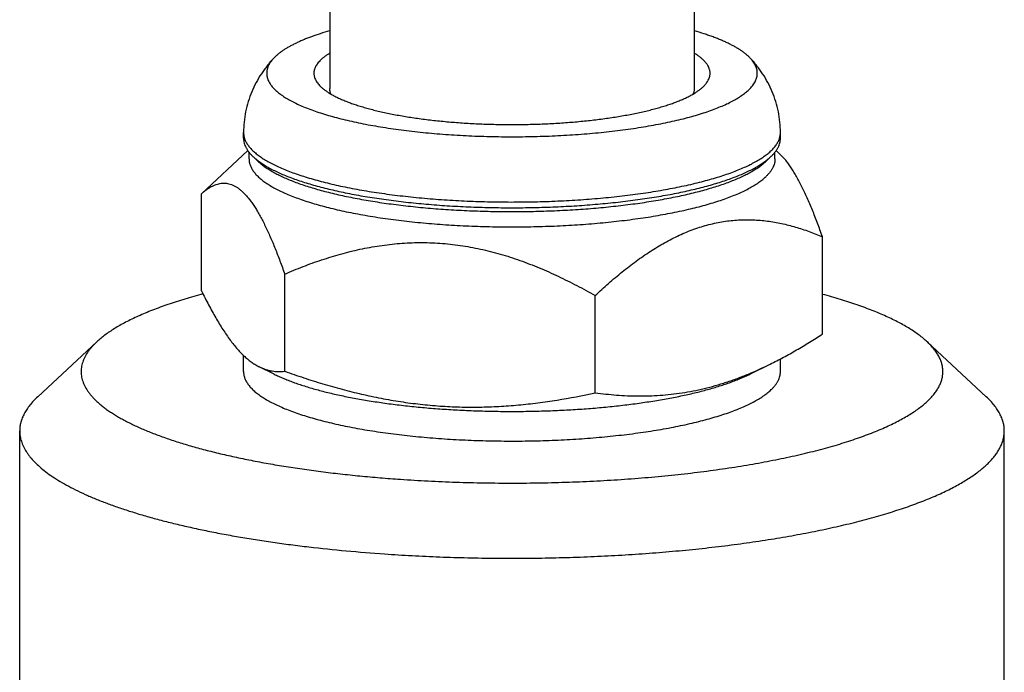
# Model space of a CAD drawing. Units: inches. Extents: x 0.3 to 21.7, y 0.3 to 16.7.
# Drawn here: x 10.7 to 11.7, y 10.7 to 11.4 of the extents above; entities that cross this region are included whole.
import ezdxf

# ---------------------------------------------------------------- set-up
doc = ezdxf.new("R2010")
doc.units = ezdxf.units.IN
doc.header["$LTSCALE"] = 1.21
doc.header["$MEASUREMENT"] = 0
doc.layers.get('0').update_dxf_attribs({"linetype": 'CONTINUOUS'})

msp = doc.modelspace()

# ---------------------------------------------------------------- linework, layer by layer
at = {"color": 7, "linetype": 'CONTINUOUS'}
for p, q in [((10.97538, 11.55573), (10.97538, 11.31618)), ((11.34338, 11.55573), (11.34338, 11.31618)), ((10.92016, 11.34822), (10.91867, 11.34671)), ((11.35206, 11.31776), (11.35256, 11.31824)), ((10.88838, 11.26595), (10.88838, 11.27175)), ((11.43038, 11.26595), (11.43038, 11.27175)), ((10.84596, 11.20996), (10.89276, 11.25352)), ((10.89388, 11.24518), (10.89388, 11.25212)), ((11.43017, 11.24964), (11.42599, 11.25353)), ((10.90359, 11.24223), (10.89829, 11.24716)), ((11.41517, 11.24223), (11.42047, 11.24716)), ((11.42047, 11.24716), (11.42114, 11.2478)), ((11.42488, 11.24518), (11.42488, 11.252)), ((10.84596, 11.11176), (10.84596, 11.20996)), ((10.84849, 11.21212), (10.84857, 11.21219)), ((11.47279, 11.06829), (11.47279, 11.16649)), ((10.92994, 11.03065), (10.92994, 11.12884)), ((11.24336, 11.00891), (11.24336, 11.10711)), ((10.68055, 11.00485), (10.74028, 11.06043)), ((11.6382, 11.00485), (11.57847, 11.06043)), ((10.88838, 11.03027), (10.88838, 11.04658)), ((10.91933, 11.02766), (10.90415, 11.03515)), ((11.39942, 11.02766), (11.42017, 11.0379)), ((11.43038, 11.03027), (11.43038, 11.04318)), ((10.66238, 10.5473), (10.66238, 10.97038)), ((11.65638, 10.5473), (11.65638, 10.97038))]:
    msp.add_line(p, q, dxfattribs=at)
msp.add_arc((10.89149, 11.15941), 0.06803, 129.20731, 132.01044, dxfattribs=at)
for points, knots in [([(10.97526, 11.3745), (10.9721, 11.37359), (10.96601, 11.37174), (10.95859, 11.3692), (10.95301, 11.36709), (10.94907, 11.3655), (10.94532, 11.36389), (10.94175, 11.36224), (10.93837, 11.36058), (10.93517, 11.35888), (10.93218, 11.35717), (10.92938, 11.35543), (10.92677, 11.35367), (10.92437, 11.35189), (10.92217, 11.35009), (10.92081, 11.34885), (10.92016, 11.34822)], [0, 0, 0, 0, 0.160034, 0.310409, 0.38188, 0.450828, 0.517229, 0.581064, 0.642322, 0.700999, 0.7571, 0.810641, 0.861652, 0.910176, 0.956269, 1, 1, 1, 1]), ([(11.40009, 11.34671), (11.39947, 11.34737), (11.39815, 11.34868), (11.396, 11.35059), (11.39362, 11.35247), (11.39102, 11.35434), (11.3882, 11.35618), (11.38516, 11.358), (11.3819, 11.35979), (11.37843, 11.36156), (11.37475, 11.3633), (11.37087, 11.36501), (11.36678, 11.36668), (11.36249, 11.36833), (11.35801, 11.36993), (11.35168, 11.37206), (11.34681, 11.37355), (11.34349, 11.3745)], [0, 0, 0, 0, 0.04261, 0.08766, 0.135252, 0.185467, 0.238363, 0.293982, 0.352347, 0.413471, 0.477354, 0.543987, 0.613352, 0.685422, 0.760164, 0.83754, 1, 1, 1, 1]), ([(10.9753, 11.35187), (10.97441, 11.35133), (10.97271, 11.35025), (10.97031, 11.34855), (10.96815, 11.34683), (10.96682, 11.34563), (10.96619, 11.34503)], [0, 0, 0, 0, 0.272815, 0.53016, 0.772395, 1, 1, 1, 1]), ([(11.35256, 11.31824), (11.35325, 11.3189), (11.35453, 11.32024), (11.35619, 11.32235), (11.35751, 11.32447), (11.35849, 11.32662), (11.35903, 11.32843), (11.35928, 11.32987), (11.35937, 11.33095), (11.35939, 11.33203), (11.35931, 11.3331), (11.35915, 11.33418), (11.35882, 11.33562), (11.35818, 11.33743), (11.35727, 11.33919), (11.35639, 11.34058), (11.35535, 11.34201), (11.35384, 11.34379), (11.35173, 11.34586), (11.34929, 11.34791), (11.34653, 11.34993), (11.34454, 11.35121), (11.3435, 11.35185)], [0, 0, 0, 0, 0.067993, 0.13116, 0.190054, 0.245413, 0.298146, 0.323876, 0.349359, 0.374746, 0.400187, 0.425835, 0.451834, 0.505405, 0.561953, 0.591626, 0.622345, 0.687205, 0.757072, 0.832327, 0.913241, 1, 1, 1, 1]), ([(10.91867, 11.34671), (10.91755, 11.34551), (10.91535, 11.34306), (10.91219, 11.33923), (10.90917, 11.33523), (10.90532, 11.32966), (10.90095, 11.3223), (10.8965, 11.31293), (10.89293, 11.30308), (10.89032, 11.29285), (10.88873, 11.28236), (10.88838, 11.27529), (10.88838, 11.27175)], [0, 0, 0, 0, 0.059378, 0.119287, 0.179821, 0.240919, 0.364523, 0.489766, 0.616273, 0.743691, 0.871704, 1, 1, 1, 1]), ([(10.91867, 11.34671), (10.91776, 11.34574), (10.9165, 11.34425), (10.91505, 11.34215), (10.91414, 11.3406), (10.91336, 11.33905), (10.91274, 11.3375), (10.91226, 11.33594), (10.91192, 11.33437), (10.91174, 11.3328), (10.9117, 11.33124), (10.91182, 11.32967), (10.91207, 11.3281), (10.91248, 11.32654), (10.91323, 11.32443), (10.91456, 11.32179), (10.91672, 11.3187), (10.91894, 11.31622), (10.92098, 11.31425), (10.9233, 11.31221), (10.92657, 11.3097), (10.93096, 11.3068), (10.93589, 11.30396), (10.94135, 11.30118), (10.94732, 11.29848), (10.9538, 11.29585), (10.96076, 11.29331), (10.96819, 11.29085), (10.97607, 11.2885), (10.98438, 11.28624), (10.99311, 11.2841), (11.00224, 11.28206), (11.01173, 11.28014), (11.02158, 11.27835), (11.03175, 11.27667), (11.04223, 11.27513), (11.05298, 11.27373), (11.06399, 11.27246), (11.07908, 11.27094), (11.09838, 11.26941), (11.12195, 11.26817), (11.14586, 11.26753), (11.16991, 11.26749), (11.19385, 11.26806), (11.21747, 11.26922), (11.23684, 11.27069), (11.252, 11.27216), (11.26306, 11.2734), (11.27388, 11.27477), (11.28443, 11.27628), (11.29468, 11.27792), (11.30461, 11.27968), (11.31419, 11.28157), (11.32341, 11.28358), (11.33224, 11.2857), (11.34066, 11.28793), (11.34865, 11.29026), (11.3562, 11.29269), (11.36327, 11.29521), (11.36987, 11.29782), (11.37597, 11.3005), (11.38155, 11.30326), (11.38662, 11.30609), (11.39114, 11.30897), (11.39512, 11.31192), (11.39751, 11.314), (11.39859, 11.31505)], [0, 0, 0, 0, 0.007489, 0.011003, 0.01438, 0.017635, 0.020785, 0.02385, 0.02685, 0.029809, 0.032749, 0.035696, 0.038672, 0.041703, 0.044808, 0.051319, 0.05835, 0.066005, 0.070092, 0.074363, 0.083473, 0.093371, 0.104079, 0.115606, 0.127951, 0.141109, 0.155066, 0.169805, 0.185304, 0.201539, 0.21848, 0.236096, 0.254353, 0.273214, 0.292642, 0.312595, 0.333033, 0.353911, 0.375184, 0.418731, 0.463294, 0.508483, 0.553897, 0.599135, 0.643798, 0.687492, 0.708856, 0.729836, 0.750387, 0.770465, 0.790027, 0.809033, 0.827443, 0.845222, 0.862333, 0.878746, 0.89443, 0.909361, 0.923514, 0.936871, 0.949419, 0.961149, 0.97206, 0.982158, 0.991461, 1, 1, 1, 1]), ([(10.96619, 11.34503), (10.96563, 11.34449), (10.96458, 11.34341), (10.96318, 11.34172), (10.96198, 11.34002), (10.96101, 11.33831), (10.96026, 11.33659), (10.95973, 11.33486), (10.95942, 11.33313), (10.95934, 11.33139), (10.95949, 11.32965), (10.95986, 11.32792), (10.96045, 11.32619), (10.96127, 11.32447), (10.9623, 11.32276), (10.96355, 11.32106), (10.96502, 11.31938), (10.96611, 11.3183), (10.96669, 11.31776)], [0, 0, 0, 0, 0.073687, 0.14312, 0.208648, 0.270722, 0.329893, 0.386807, 0.442201, 0.496876, 0.55167, 0.607416, 0.664901, 0.724836, 0.78784, 0.854431, 0.925038, 1, 1, 1, 1]), ([(11.39859, 11.31505), (11.39924, 11.31567), (11.40047, 11.31693), (11.40212, 11.31888), (11.40354, 11.32085), (11.40473, 11.32283), (11.40567, 11.32482), (11.40637, 11.32683), (11.40684, 11.32883), (11.40705, 11.33085), (11.40703, 11.33286), (11.40676, 11.33487), (11.40624, 11.33688), (11.40549, 11.33888), (11.40449, 11.34087), (11.40326, 11.34285), (11.40178, 11.34481), (11.40068, 11.34608), (11.40009, 11.34671)], [0, 0, 0, 0, 0.074835, 0.145613, 0.212636, 0.27629, 0.337048, 0.395459, 0.452151, 0.507814, 0.563184, 0.619008, 0.676014, 0.734883, 0.796225, 0.860571, 0.928372, 1, 1, 1, 1]), ([(11.43038, 11.27175), (11.43038, 11.27529), (11.43002, 11.28236), (11.42843, 11.29285), (11.42583, 11.30308), (11.42226, 11.31293), (11.41781, 11.3223), (11.41343, 11.32966), (11.40959, 11.33523), (11.40657, 11.33923), (11.40341, 11.34306), (11.40121, 11.34551), (11.40009, 11.34671)], [0, 0, 0, 0, 0.128295, 0.256308, 0.383726, 0.510233, 0.635476, 0.75908, 0.820179, 0.880713, 0.940623, 1, 1, 1, 1]), ([(10.96669, 11.31776), (10.96744, 11.31706), (10.96906, 11.31568), (10.97172, 11.31369), (10.97468, 11.31174), (10.97795, 11.30982), (10.98152, 11.30793), (10.98537, 11.30609), (10.98952, 11.30428), (10.99394, 11.30252), (10.99864, 11.30081), (11.0036, 11.29915), (11.00882, 11.29754), (11.01428, 11.29599), (11.01998, 11.2945), (11.02802, 11.29255), (11.0386, 11.2903), (11.0519, 11.28791), (11.0659, 11.28581), (11.08052, 11.284), (11.09566, 11.28251), (11.11122, 11.28134), (11.12709, 11.28049), (11.14318, 11.27998), (11.15938, 11.27981), (11.17557, 11.27998), (11.19166, 11.28049), (11.20753, 11.28134), (11.22309, 11.28251), (11.23823, 11.284), (11.25285, 11.28581), (11.26685, 11.28791), (11.28015, 11.2903), (11.29073, 11.29255), (11.29877, 11.29449), (11.30447, 11.29599), (11.30994, 11.29754), (11.31516, 11.29915), (11.32012, 11.30081), (11.32481, 11.30252), (11.32923, 11.30428), (11.33338, 11.30608), (11.33724, 11.30793), (11.3408, 11.30982), (11.34407, 11.31174), (11.34704, 11.31369), (11.34969, 11.31568), (11.35131, 11.31706), (11.35206, 11.31776)], [0, 0, 0, 0, 0.00774, 0.016054, 0.02496, 0.034471, 0.044595, 0.055331, 0.066679, 0.078633, 0.091185, 0.104322, 0.118032, 0.132301, 0.14711, 0.162442, 0.19459, 0.228571, 0.264194, 0.301249, 0.339517, 0.378767, 0.418761, 0.459254, 0.499998, 0.540741, 0.581234, 0.621228, 0.660479, 0.698747, 0.735802, 0.771425, 0.805407, 0.837555, 0.852887, 0.867696, 0.881965, 0.895676, 0.908813, 0.921365, 0.933319, 0.944667, 0.955404, 0.965528, 0.975039, 0.983945, 0.992259, 1, 1, 1, 1]), ([(10.97665, 11.31058), (10.97645, 11.31103), (10.97608, 11.31195), (10.97567, 11.31336), (10.97543, 11.31477), (10.97538, 11.31571), (10.97538, 11.31618)], [0, 0, 0, 0, 0.25981, 0.511317, 0.757113, 1, 1, 1, 1]), ([(11.34338, 11.31618), (11.34338, 11.31571), (11.34332, 11.31476), (11.34308, 11.31334), (11.34267, 11.31193), (11.3423, 11.31101), (11.34209, 11.31055)], [0, 0, 0, 0, 0.242824, 0.488586, 0.740106, 1, 1, 1, 1]), ([(10.88838, 11.27175), (10.88838, 11.27128), (10.88841, 11.27035), (10.88858, 11.26895), (10.88884, 11.26755), (10.88909, 11.26663), (10.88923, 11.26617)], [0, 0, 0, 0, 0.246654, 0.49466, 0.745348, 1, 1, 1, 1]), ([(10.88838, 11.26595), (10.88838, 11.26516), (10.88848, 11.26355), (10.88896, 11.26116), (10.88975, 11.25878), (10.89065, 11.25683), (10.89152, 11.25527), (10.89252, 11.25369), (10.89397, 11.25171), (10.89599, 11.24939), (10.89749, 11.2479), (10.89829, 11.24716)], [0, 0, 0, 0, 0.109028, 0.21978, 0.333894, 0.452854, 0.514583, 0.57799, 0.710312, 0.850745, 1, 1, 1, 1]), ([(10.88923, 11.26617), (10.88939, 11.26566), (10.88976, 11.26462), (10.89066, 11.26256), (10.89214, 11.25997), (10.89439, 11.25695), (10.89715, 11.25396), (10.9004, 11.25101), (10.90415, 11.2481), (10.90838, 11.24524), (10.91309, 11.24243), (10.91827, 11.23968), (10.92391, 11.23698), (10.92999, 11.23436), (10.93652, 11.2318), (10.94347, 11.22932), (10.95084, 11.22692), (10.9586, 11.22461), (10.96675, 11.22238), (10.97526, 11.22025), (10.98413, 11.21822), (10.99333, 11.21629), (11.00285, 11.21446), (11.01267, 11.21275), (11.02629, 11.21059), (11.04392, 11.20819), (11.06574, 11.20583), (11.08826, 11.20397), (11.11134, 11.20263), (11.13477, 11.20181), (11.1584, 11.20152), (11.18203, 11.20176), (11.20549, 11.20254), (11.2286, 11.20384), (11.25118, 11.20566), (11.27306, 11.20798), (11.29076, 11.21034), (11.30444, 11.21248), (11.3143, 11.21417), (11.32387, 11.21598), (11.33313, 11.21789), (11.34205, 11.21991), (11.35063, 11.22202), (11.35884, 11.22423), (11.36666, 11.22653), (11.37409, 11.22892), (11.38111, 11.23138), (11.38771, 11.23393), (11.39387, 11.23654), (11.39959, 11.23923), (11.40484, 11.24197), (11.40963, 11.24477), (11.41394, 11.24763), (11.41777, 11.25053), (11.42008, 11.25257), (11.42114, 11.25359)], [0, 0, 0, 0, 0.002908, 0.005896, 0.012159, 0.018889, 0.026161, 0.034028, 0.04253, 0.051694, 0.061537, 0.072068, 0.083289, 0.095198, 0.107787, 0.121046, 0.13496, 0.149513, 0.164686, 0.180457, 0.196802, 0.213696, 0.231113, 0.249024, 0.267399, 0.305418, 0.344908, 0.385597, 0.427198, 0.469415, 0.511949, 0.554495, 0.59675, 0.638413, 0.679188, 0.718788, 0.756938, 0.775388, 0.793377, 0.810878, 0.827861, 0.844298, 0.860166, 0.875439, 0.890096, 0.904117, 0.917485, 0.930186, 0.942208, 0.953543, 0.964188, 0.974145, 0.98342, 0.992031, 1, 1, 1, 1]), ([(11.42114, 11.25359), (11.42217, 11.25459), (11.42407, 11.25659), (11.42648, 11.25976), (11.42806, 11.26247), (11.42901, 11.26464), (11.42939, 11.26573), (11.42955, 11.26627)], [0, 0, 0, 0, 0.279489, 0.537145, 0.775935, 0.889539, 1, 1, 1, 1]), ([(11.42114, 11.2478), (11.42189, 11.24852), (11.42329, 11.24996), (11.42517, 11.2522), (11.42652, 11.25411), (11.42745, 11.25565), (11.42826, 11.25714), (11.4291, 11.25903), (11.42984, 11.26133), (11.43028, 11.26364), (11.43038, 11.26519), (11.43038, 11.26595)], [0, 0, 0, 0, 0.148051, 0.287697, 0.41961, 0.482949, 0.544696, 0.663937, 0.778607, 0.890114, 1, 1, 1, 1]), ([(11.42955, 11.26627), (11.42969, 11.26672), (11.42993, 11.26763), (11.43019, 11.269), (11.43034, 11.27037), (11.43038, 11.27129), (11.43038, 11.27175)], [0, 0, 0, 0, 0.254499, 0.505164, 0.753236, 1, 1, 1, 1]), ([(10.89388, 11.24518), (10.89388, 11.24467), (10.89392, 11.24363), (10.89413, 11.24208), (10.89446, 11.24053), (10.8951, 11.23845), (10.89626, 11.23583), (10.89816, 11.23276), (10.90059, 11.22973), (10.90354, 11.22673), (10.907, 11.22377), (10.91097, 11.22086), (10.91544, 11.218), (10.9204, 11.21519), (10.92584, 11.21245), (10.93176, 11.20977), (10.93813, 11.20716), (10.94495, 11.20463), (10.9522, 11.20217), (10.95987, 11.19981), (10.96794, 11.19754), (10.97641, 11.19536), (10.98524, 11.19328), (10.99442, 11.19131), (11.00394, 11.18945), (11.01377, 11.1877), (11.0239, 11.18606), (11.03791, 11.18402), (11.05602, 11.18179), (11.07836, 11.17965), (11.10135, 11.17804), (11.12481, 11.17696), (11.14855, 11.17643), (11.17237, 11.17646), (11.1961, 11.17704), (11.21952, 11.17816), (11.24246, 11.17982), (11.26473, 11.18201), (11.28277, 11.18428), (11.29672, 11.18635), (11.3068, 11.18801), (11.31657, 11.18978), (11.32603, 11.19166), (11.33515, 11.19365), (11.34392, 11.19575), (11.35231, 11.19794), (11.36031, 11.20023), (11.36791, 11.20261), (11.37508, 11.20508), (11.38182, 11.20763), (11.38811, 11.21025), (11.39394, 11.21294), (11.39929, 11.2157), (11.40416, 11.21852), (11.40854, 11.22139), (11.41242, 11.22431), (11.41476, 11.22636), (11.41583, 11.2274)], [0, 0, 0, 0, 0.002808, 0.005636, 0.008503, 0.011427, 0.01751, 0.024011, 0.031027, 0.038629, 0.046871, 0.05579, 0.065411, 0.075748, 0.086806, 0.098587, 0.111084, 0.124288, 0.138184, 0.152757, 0.167985, 0.183848, 0.20032, 0.217374, 0.234983, 0.253116, 0.27174, 0.290825, 0.330231, 0.371049, 0.412976, 0.455699, 0.498896, 0.542243, 0.58541, 0.628074, 0.669913, 0.710615, 0.749879, 0.768882, 0.78742, 0.805459, 0.822969, 0.83992, 0.856283, 0.872032, 0.887143, 0.901594, 0.915366, 0.928442, 0.940809, 0.952459, 0.963386, 0.973591, 0.983083, 0.991878, 1, 1, 1, 1]), ([(10.89829, 11.24716), (10.89931, 11.24621), (10.9015, 11.24433), (10.9051, 11.24164), (10.90912, 11.23899), (10.91355, 11.23639), (10.91838, 11.23383), (10.9236, 11.23133), (10.92922, 11.22889), (10.93521, 11.2265), (10.94158, 11.22418), (10.9483, 11.22193), (10.95537, 11.21975), (10.96277, 11.21765), (10.9705, 11.21563), (10.97854, 11.21369), (10.98688, 11.21183), (10.99853, 11.20944), (11.01375, 11.20671), (11.03272, 11.20386), (11.05253, 11.20141), (11.07304, 11.19939), (11.09412, 11.1978), (11.11564, 11.19665), (11.13743, 11.19597), (11.15938, 11.19574), (11.18132, 11.19597), (11.20312, 11.19665), (11.22463, 11.1978), (11.24571, 11.19939), (11.26622, 11.20141), (11.28603, 11.20386), (11.30203, 11.20626), (11.31436, 11.20839), (11.32326, 11.21007), (11.33188, 11.21183), (11.34022, 11.21369), (11.34826, 11.21563), (11.35598, 11.21765), (11.36339, 11.21975), (11.37046, 11.22193), (11.37718, 11.22418), (11.38354, 11.2265), (11.38954, 11.22889), (11.39515, 11.23133), (11.40038, 11.23383), (11.40521, 11.23639), (11.40964, 11.23899), (11.41365, 11.24164), (11.41725, 11.24433), (11.41945, 11.24621), (11.42047, 11.24716)], [0, 0, 0, 0, 0.00774, 0.016054, 0.02496, 0.034471, 0.044594, 0.055331, 0.066679, 0.078633, 0.091184, 0.104322, 0.118032, 0.132301, 0.14711, 0.162442, 0.178276, 0.194591, 0.228573, 0.264195, 0.30125, 0.339518, 0.378768, 0.418762, 0.459255, 0.499999, 0.540743, 0.581236, 0.62123, 0.66048, 0.698748, 0.735803, 0.771426, 0.788635, 0.805408, 0.821724, 0.837558, 0.852889, 0.867699, 0.881967, 0.895678, 0.908815, 0.921366, 0.93332, 0.944668, 0.955405, 0.965528, 0.97504, 0.983946, 0.99226, 1, 1, 1, 1]), ([(10.90359, 11.24223), (10.90458, 11.2413), (10.90673, 11.23945), (10.91026, 11.23682), (10.9142, 11.23423), (10.91853, 11.23168), (10.92327, 11.22917), (10.92839, 11.22672), (10.93389, 11.22433), (10.93976, 11.22199), (10.946, 11.21972), (10.95258, 11.21751), (10.95951, 11.21538), (10.96676, 11.21332), (10.97433, 11.21134), (10.98221, 11.20943), (10.99038, 11.20762), (11.0018, 11.20528), (11.0167, 11.2026), (11.03529, 11.1998), (11.0547, 11.19741), (11.0748, 11.19542), (11.09545, 11.19387), (11.11652, 11.19275), (11.13788, 11.19207), (11.15938, 11.19185), (11.18088, 11.19207), (11.20223, 11.19275), (11.22331, 11.19387), (11.24396, 11.19542), (11.26406, 11.19741), (11.28346, 11.1998), (11.29913, 11.20216), (11.31122, 11.20425), (11.31993, 11.20589), (11.32838, 11.20762), (11.33655, 11.20943), (11.34442, 11.21134), (11.35199, 11.21332), (11.35925, 11.21538), (11.36617, 11.21751), (11.37276, 11.21972), (11.37899, 11.22199), (11.38487, 11.22433), (11.39037, 11.22672), (11.39549, 11.22917), (11.40022, 11.23168), (11.40456, 11.23423), (11.40849, 11.23682), (11.41202, 11.23945), (11.41417, 11.2413), (11.41517, 11.24223)], [0, 0, 0, 0, 0.00774, 0.016054, 0.02496, 0.034471, 0.044594, 0.055331, 0.066679, 0.078633, 0.091184, 0.104322, 0.118032, 0.132301, 0.14711, 0.162442, 0.178276, 0.194591, 0.228573, 0.264195, 0.30125, 0.339518, 0.378769, 0.418762, 0.459256, 0.499999, 0.540743, 0.581236, 0.62123, 0.66048, 0.698748, 0.735804, 0.771426, 0.788635, 0.805409, 0.821724, 0.837558, 0.852889, 0.867699, 0.881967, 0.895678, 0.908815, 0.921366, 0.93332, 0.944668, 0.955405, 0.965528, 0.97504, 0.983946, 0.99226, 1, 1, 1, 1]), ([(11.42488, 11.24518), (11.42488, 11.24443), (11.42478, 11.24292), (11.42435, 11.24066), (11.42363, 11.2384), (11.4228, 11.23656), (11.42201, 11.23509), (11.4211, 11.23358), (11.41977, 11.23171), (11.41793, 11.22951), (11.41656, 11.2281), (11.41583, 11.2274)], [0, 0, 0, 0, 0.109887, 0.221393, 0.336063, 0.455304, 0.517051, 0.58039, 0.712303, 0.851949, 1, 1, 1, 1]), ([(11.47279, 11.16649), (11.47116, 11.17111), (11.46868, 11.17794), (11.46525, 11.1869), (11.46268, 11.19336), (11.46009, 11.19962), (11.45747, 11.20565), (11.45483, 11.21145), (11.45217, 11.21699), (11.44948, 11.22224), (11.44677, 11.2272), (11.44405, 11.23184), (11.4413, 11.23614), (11.43854, 11.24009), (11.43577, 11.24367), (11.433, 11.24686), (11.43108, 11.24879), (11.43011, 11.24969)], [0, 0, 0, 0, 0.155928, 0.231537, 0.305389, 0.377339, 0.447226, 0.514889, 0.580161, 0.642876, 0.702879, 0.760024, 0.81419, 0.865288, 0.913273, 0.958153, 1, 1, 1, 1]), ([(10.84857, 11.21219), (10.84936, 11.21283), (10.85093, 11.21404), (10.85336, 11.2157), (10.85581, 11.21715), (10.85828, 11.21837), (10.86078, 11.21935), (10.8633, 11.22008), (10.86585, 11.22053), (10.86842, 11.22069), (10.87102, 11.22054), (10.87363, 11.22007), (10.87626, 11.21926), (10.8789, 11.2181), (10.88154, 11.21659), (10.88419, 11.21472), (10.88684, 11.21249), (10.88949, 11.2099), (10.89214, 11.20695), (10.89478, 11.20366), (10.89741, 11.20003), (10.90003, 11.19606), (10.90263, 11.19179), (10.90522, 11.18722), (10.90779, 11.18237), (10.91034, 11.17725), (10.91287, 11.17189), (10.91537, 11.16629), (10.91786, 11.16049), (10.92032, 11.15449), (10.92277, 11.14831), (10.92602, 11.13976), (10.92839, 11.13324), (10.92994, 11.12884)], [0, 0, 0, 0, 0.022067, 0.04342, 0.064087, 0.084115, 0.103584, 0.122607, 0.141338, 0.159975, 0.178753, 0.197938, 0.217809, 0.238645, 0.260703, 0.28421, 0.309349, 0.336261, 0.365041, 0.395743, 0.428382, 0.462941, 0.499377, 0.537625, 0.577608, 0.619235, 0.662412, 0.707039, 0.753018, 0.800255, 0.848656, 0.898135, 1, 1, 1, 1]), ([(11.24336, 11.10711), (11.24779, 11.11129), (11.25674, 11.11945), (11.27048, 11.13108), (11.28449, 11.14192), (11.29875, 11.1518), (11.31326, 11.1606), (11.32562, 11.16693), (11.33559, 11.1713), (11.34305, 11.17419), (11.35053, 11.1767), (11.35803, 11.17884), (11.36552, 11.18059), (11.37301, 11.18195), (11.38047, 11.18293), (11.38791, 11.18353), (11.3953, 11.18376), (11.40265, 11.18363), (11.40995, 11.18317), (11.41719, 11.18238), (11.42437, 11.18129), (11.43385, 11.17944), (11.44321, 11.17705), (11.45243, 11.1742), (11.46158, 11.17105), (11.46833, 11.16838), (11.47279, 11.16649)], [0, 0, 0, 0, 0.071931, 0.142814, 0.212484, 0.280766, 0.347496, 0.412551, 0.444436, 0.475891, 0.506925, 0.537554, 0.567804, 0.597704, 0.627291, 0.656603, 0.685683, 0.71457, 0.743306, 0.771927, 0.800467, 0.828956, 0.885874, 0.914351, 0.942858, 1, 1, 1, 1]), ([(10.92994, 11.12884), (10.93605, 11.13147), (10.94837, 11.13651), (10.96719, 11.14329), (10.98635, 11.14917), (11.00588, 11.15401), (11.02241, 11.15705), (11.03577, 11.15882), (11.04587, 11.15981), (11.05602, 11.16043), (11.06621, 11.16068), (11.07643, 11.16054), (11.08666, 11.16003), (11.0969, 11.15912), (11.10712, 11.15784), (11.11731, 11.15617), (11.12745, 11.15414), (11.13755, 11.15176), (11.15094, 11.14813), (11.16749, 11.14278), (11.187, 11.13524), (11.20616, 11.1267), (11.22496, 11.11731), (11.23726, 11.11058), (11.24336, 11.10711)], [0, 0, 0, 0, 0.060794, 0.121709, 0.182776, 0.24403, 0.305507, 0.336346, 0.367256, 0.39824, 0.429302, 0.460444, 0.491667, 0.522971, 0.554355, 0.585818, 0.617355, 0.648964, 0.68064, 0.744165, 0.8079, 0.871806, 0.935849, 1, 1, 1, 1]), ([(10.84742, 11.10873), (10.84431, 11.1079), (10.83819, 11.10622), (10.82918, 11.10359), (10.8205, 11.10089), (10.81215, 11.09812), (10.80414, 11.09528), (10.79648, 11.09238), (10.78917, 11.08942), (10.78221, 11.0864), (10.77563, 11.08332), (10.76942, 11.0802), (10.76359, 11.07703), (10.75815, 11.07381), (10.75309, 11.07054), (10.74843, 11.06724), (10.74417, 11.06391), (10.74153, 11.0616), (10.74029, 11.06043)], [0, 0, 0, 0, 0.08153, 0.160686, 0.237412, 0.31166, 0.383385, 0.452546, 0.519112, 0.583054, 0.644355, 0.703003, 0.758998, 0.812348, 0.863078, 0.911223, 0.956839, 1, 1, 1, 1]), ([(10.84596, 11.11176), (10.84713, 11.10938), (10.84947, 11.10468), (10.85303, 11.09777), (10.85662, 11.09111), (10.86021, 11.08471), (10.86383, 11.0786), (10.86746, 11.0728), (10.87111, 11.06732), (10.87476, 11.0622), (10.87843, 11.05743), (10.88211, 11.05305), (10.88579, 11.04905), (10.88948, 11.04545), (10.89317, 11.04226), (10.89686, 11.03947), (10.90054, 11.03707), (10.90304, 11.0357), (10.90429, 11.03509)], [0, 0, 0, 0, 0.081458, 0.160945, 0.2383, 0.313361, 0.385968, 0.45597, 0.523228, 0.587628, 0.649087, 0.707562, 0.763059, 0.815638, 0.865418, 0.912578, 0.957346, 1, 1, 1, 1]), ([(11.57847, 11.06043), (11.57724, 11.06158), (11.57462, 11.06387), (11.57041, 11.06717), (11.56581, 11.07044), (11.56082, 11.07367), (11.55545, 11.07686), (11.5497, 11.08001), (11.54358, 11.0831), (11.53709, 11.08615), (11.53024, 11.08914), (11.52304, 11.09208), (11.51549, 11.09496), (11.5076, 11.09777), (11.49937, 11.10052), (11.49083, 11.10321), (11.48196, 11.10582), (11.47593, 11.1075), (11.47287, 11.10832)], [0, 0, 0, 0, 0.04329, 0.089018, 0.137256, 0.18806, 0.241465, 0.297495, 0.356161, 0.417461, 0.481386, 0.547918, 0.617031, 0.688694, 0.762868, 0.83951, 0.918572, 1, 1, 1, 1]), ([(11.42015, 11.0379), (11.42462, 11.0401), (11.43353, 11.04471), (11.44673, 11.05211), (11.45984, 11.05998), (11.46848, 11.06548), (11.47279, 11.06829)], [0, 0, 0, 0, 0.245853, 0.494613, 0.74607, 1, 1, 1, 1]), ([(10.74029, 11.06043), (10.73935, 11.05956), (10.73755, 11.05781), (10.73505, 11.05511), (10.73281, 11.05238), (10.73022, 11.04881), (10.72808, 11.04513), (10.72645, 11.04137), (10.72552, 11.03859), (10.72486, 11.03581), (10.72446, 11.03302), (10.72433, 11.03023), (10.72447, 11.02744), (10.72488, 11.02465), (10.72555, 11.02186), (10.72648, 11.01908), (10.72812, 11.01532), (10.73027, 11.01165), (10.73287, 11.00807), (10.73512, 11.00535), (10.73762, 11.00265), (10.74039, 10.99996), (10.7434, 10.99729), (10.74667, 10.99465), (10.7502, 10.99202), (10.75397, 10.98942), (10.75798, 10.98684), (10.76225, 10.98429), (10.76675, 10.98177), (10.77149, 10.97928), (10.77647, 10.97682), (10.78168, 10.97439), (10.78712, 10.97199), (10.7948, 10.9688), (10.80496, 10.96491), (10.81782, 10.96047), (10.83152, 10.9562), (10.84602, 10.95211), (10.86128, 10.94821), (10.87726, 10.94451), (10.89393, 10.94101), (10.91125, 10.93774), (10.92917, 10.93468), (10.94766, 10.93186), (10.96666, 10.92928), (10.98613, 10.92694), (11.00602, 10.92486), (11.02628, 10.92303), (11.03992, 10.92199), (11.04679, 10.92152)], [0, 0, 0, 0, 0.009843, 0.019258, 0.028267, 0.036897, 0.053136, 0.060835, 0.068308, 0.075609, 0.082792, 0.089915, 0.09704, 0.104225, 0.11153, 0.119009, 0.126714, 0.142971, 0.151611, 0.160631, 0.170057, 0.179912, 0.190214, 0.200979, 0.212217, 0.22394, 0.236154, 0.248865, 0.262076, 0.275789, 0.290006, 0.304725, 0.319945, 0.335664, 0.368579, 0.403435, 0.440182, 0.478759, 0.5191, 0.561129, 0.604763, 0.649913, 0.696487, 0.744385, 0.793505, 0.843738, 0.894974, 0.947102, 1, 1, 1, 1]), ([(11.04679, 10.92152), (11.05607, 10.92087), (11.07475, 10.91975), (11.10293, 10.91855), (11.13135, 10.91783), (11.15989, 10.9176), (11.18843, 10.91785), (11.21685, 10.91859), (11.24501, 10.9198), (11.27281, 10.92149), (11.30012, 10.92365), (11.32682, 10.92627), (11.3528, 10.92933), (11.37794, 10.93283), (11.40214, 10.93675), (11.42529, 10.94106), (11.44386, 10.94503), (11.4581, 10.9484), (11.46833, 10.95098), (11.47822, 10.95365), (11.48777, 10.9564), (11.49697, 10.95923), (11.5058, 10.96214), (11.51425, 10.96512), (11.52233, 10.96817), (11.53001, 10.97129), (11.53729, 10.97447), (11.54416, 10.97771), (11.55062, 10.98101), (11.55666, 10.98436), (11.56227, 10.98776), (11.56744, 10.99121), (11.57218, 10.99469), (11.57647, 10.99822), (11.58031, 11.00179), (11.5837, 11.00538), (11.58664, 11.00901), (11.58911, 11.01266), (11.59112, 11.01634), (11.59266, 11.02004), (11.59373, 11.02375), (11.59432, 11.02748), (11.59444, 11.03121), (11.59408, 11.03493), (11.59325, 11.03865), (11.59194, 11.04236), (11.59016, 11.04605), (11.58792, 11.04971), (11.58522, 11.05335), (11.58205, 11.05696), (11.57971, 11.05928), (11.57847, 11.06043)], [0, 0, 0, 0, 0.045293, 0.091139, 0.137355, 0.183755, 0.230152, 0.276358, 0.322188, 0.367457, 0.411985, 0.455594, 0.498112, 0.539373, 0.579218, 0.617496, 0.654066, 0.671669, 0.688797, 0.705436, 0.721573, 0.737193, 0.752288, 0.766846, 0.780858, 0.794316, 0.807216, 0.819553, 0.831324, 0.842531, 0.853175, 0.863263, 0.872804, 0.881812, 0.890307, 0.898314, 0.905865, 0.913, 0.919771, 0.926237, 0.932469, 0.938547, 0.944558, 0.950592, 0.956737, 0.963078, 0.969689, 0.976636, 0.983975, 0.991751, 1, 1, 1, 1]), ([(10.90429, 11.03509), (10.90536, 11.03456), (10.90749, 11.0336), (10.91074, 11.03242), (10.91397, 11.03151), (10.9172, 11.03087), (10.92041, 11.03047), (10.9236, 11.03031), (10.92678, 11.03036), (10.92889, 11.03053), (10.92994, 11.03065)], [0, 0, 0, 0, 0.134984, 0.265517, 0.392456, 0.516629, 0.638813, 0.759709, 0.879931, 1, 1, 1, 1]), ([(11.24336, 11.00891), (11.25053, 11.00794), (11.26135, 11.00677), (11.27585, 11.0059), (11.2868, 11.00562), (11.29781, 11.00574), (11.30887, 11.00628), (11.31997, 11.00728), (11.33111, 11.00874), (11.34227, 11.01068), (11.35345, 11.01312), (11.36463, 11.01606), (11.37581, 11.01949), (11.38697, 11.02341), (11.40188, 11.02928), (11.41289, 11.03431), (11.42015, 11.0379)], [0, 0, 0, 0, 0.119282, 0.179178, 0.239303, 0.299713, 0.360469, 0.421639, 0.483289, 0.545487, 0.608295, 0.671766, 0.735941, 0.800848, 0.866499, 1, 1, 1, 1]), ([(10.88838, 11.03027), (10.88838, 11.02974), (10.88842, 11.02868), (10.88863, 11.0271), (10.88898, 11.02552), (10.88946, 11.02394), (10.89008, 11.02237), (10.8911, 11.02024), (10.89275, 11.01759), (10.89523, 11.01449), (10.89824, 11.01143), (10.90177, 11.00841), (10.90583, 11.00544), (10.91039, 11.00252), (10.91545, 10.99965), (10.921, 10.99685), (10.92704, 10.99411), (10.93355, 10.99145), (10.94051, 10.98887), (10.94791, 10.98637), (10.95574, 10.98395), (10.96398, 10.98163), (10.97262, 10.97941), (10.98163, 10.97729), (10.991, 10.97528), (11.00072, 10.97337), (11.01075, 10.97159), (11.02109, 10.96992), (11.0354, 10.96783), (11.05388, 10.96556), (11.07668, 10.96337), (11.10015, 10.96173), (11.12409, 10.96063), (11.14832, 10.96009), (11.17264, 10.96012), (11.19686, 10.96071), (11.22077, 10.96185), (11.24418, 10.96355), (11.26691, 10.96578), (11.28532, 10.9681), (11.29957, 10.97021), (11.30985, 10.9719), (11.31983, 10.97371), (11.32948, 10.97563), (11.33879, 10.97767), (11.34774, 10.97981), (11.3563, 10.98205), (11.36447, 10.98438), (11.37223, 10.98681), (11.37955, 10.98933), (11.38643, 10.99193), (11.39285, 10.99461), (11.3988, 10.99736), (11.40426, 11.00017), (11.40924, 11.00305), (11.41371, 11.00598), (11.41766, 11.00896), (11.42005, 11.01105), (11.42114, 11.01211)], [0, 0, 0, 0, 0.002808, 0.005636, 0.008503, 0.011427, 0.014425, 0.017514, 0.024015, 0.031031, 0.038633, 0.046875, 0.055795, 0.065415, 0.075752, 0.08681, 0.098591, 0.111088, 0.124292, 0.138188, 0.152761, 0.167989, 0.183852, 0.200324, 0.217378, 0.234987, 0.253119, 0.271744, 0.290828, 0.330235, 0.371053, 0.412979, 0.455702, 0.498899, 0.542245, 0.585412, 0.628076, 0.669914, 0.710616, 0.74988, 0.768883, 0.787421, 0.80546, 0.82297, 0.839921, 0.856284, 0.872033, 0.887143, 0.901594, 0.915366, 0.928442, 0.940809, 0.952459, 0.963386, 0.973592, 0.983083, 0.991878, 1, 1, 1, 1]), ([(10.91933, 11.02766), (10.92079, 11.02694), (10.92381, 11.02551), (10.92849, 11.02346), (10.93345, 11.02145), (10.93867, 11.01949), (10.94414, 11.01757), (10.94986, 11.0157), (10.95582, 11.01389), (10.96421, 11.0115), (10.97526, 11.00867), (10.98917, 11.00556), (11.00387, 11.0027), (11.01929, 11.00011), (11.03535, 10.99779), (11.05198, 10.99575), (11.06911, 10.99402), (11.08666, 10.99259), (11.10454, 10.99147), (11.12268, 10.99066), (11.14099, 10.99018), (11.15938, 10.99002), (11.17777, 10.99018), (11.19608, 10.99066), (11.21421, 10.99147), (11.2321, 10.99259), (11.24964, 10.99402), (11.26677, 10.99575), (11.28341, 10.99779), (11.29947, 11.00011), (11.31489, 11.0027), (11.32958, 11.00556), (11.3435, 11.00867), (11.35455, 11.0115), (11.36294, 11.01389), (11.3689, 11.0157), (11.37462, 11.01757), (11.38009, 11.01949), (11.38531, 11.02145), (11.39026, 11.02346), (11.39495, 11.02551), (11.39796, 11.02694), (11.39942, 11.02766)], [0, 0, 0, 0, 0.009988, 0.020448, 0.031378, 0.042771, 0.054622, 0.066923, 0.079665, 0.092837, 0.120428, 0.1496, 0.180242, 0.212235, 0.24545, 0.279751, 0.314994, 0.351031, 0.387708, 0.424869, 0.462353, 0.5, 0.537647, 0.575132, 0.612292, 0.64897, 0.685006, 0.720249, 0.75455, 0.787765, 0.819758, 0.850401, 0.879572, 0.907163, 0.920335, 0.933077, 0.945378, 0.957229, 0.968622, 0.979552, 0.990012, 1, 1, 1, 1]), ([(10.92994, 11.03065), (10.93631, 11.02837), (10.94908, 11.02396), (10.96839, 11.01786), (10.98784, 11.01234), (11.00741, 11.00745), (11.0271, 11.00327), (11.04688, 10.99983), (11.06673, 10.9972), (11.08662, 10.9954), (11.10651, 10.99444), (11.12636, 10.99432), (11.14615, 10.995), (11.16584, 10.99646), (11.18542, 10.99863), (11.21133, 11.00239), (11.2306, 11.00611), (11.24336, 11.00891)], [0, 0, 0, 0, 0.063593, 0.127087, 0.190468, 0.25372, 0.316827, 0.379776, 0.442554, 0.505154, 0.567572, 0.629809, 0.691872, 0.753771, 0.81552, 0.877133, 1, 1, 1, 1]), ([(11.42114, 11.01211), (11.42189, 11.01283), (11.42329, 11.01427), (11.42517, 11.01652), (11.42652, 11.01843), (11.42745, 11.01996), (11.42826, 11.02146), (11.4291, 11.02335), (11.42984, 11.02565), (11.43028, 11.02795), (11.43038, 11.0295), (11.43038, 11.03027)], [0, 0, 0, 0, 0.148051, 0.287697, 0.41961, 0.482949, 0.544696, 0.663937, 0.778607, 0.890113, 1, 1, 1, 1]), ([(10.68055, 11.00485), (10.67909, 11.00349), (10.67634, 11.00076), (10.67264, 10.9965), (10.66998, 10.99287), (10.66815, 10.98996), (10.66655, 10.98712), (10.66489, 10.98353), (10.66367, 10.97986), (10.663, 10.97693), (10.66264, 10.97475), (10.66243, 10.97256), (10.66238, 10.97111), (10.66238, 10.97038)], [0, 0, 0, 0, 0.149238, 0.289655, 0.421961, 0.485361, 0.547083, 0.66603, 0.780131, 0.835849, 0.890926, 0.945572, 1, 1, 1, 1]), ([(11.65638, 10.97038), (11.65638, 10.97111), (11.65633, 10.97256), (11.65611, 10.97475), (11.65576, 10.97693), (11.65508, 10.97986), (11.65387, 10.98353), (11.65221, 10.98712), (11.65061, 10.98996), (11.64878, 10.99287), (11.64612, 10.9965), (11.64242, 11.00076), (11.63966, 11.00349), (11.6382, 11.00485)], [0, 0, 0, 0, 0.054428, 0.109074, 0.164151, 0.219869, 0.33397, 0.452917, 0.514639, 0.578039, 0.710345, 0.850763, 1, 1, 1, 1]), ([(10.66238, 10.97038), (10.66238, 10.9695), (10.66245, 10.96774), (10.66276, 10.9651), (10.66328, 10.96247), (10.66401, 10.95984), (10.66495, 10.95721), (10.6665, 10.95367), (10.66846, 10.95019), (10.67077, 10.94679), (10.67344, 10.94328), (10.67732, 10.93893), (10.68269, 10.93385), (10.68886, 10.92884), (10.6958, 10.9239), (10.70352, 10.91904), (10.712, 10.91427), (10.72122, 10.90959), (10.73117, 10.90501), (10.74184, 10.90054), (10.7532, 10.89619), (10.76525, 10.89196), (10.77795, 10.88786), (10.79129, 10.88389), (10.80524, 10.88008), (10.81979, 10.87641), (10.8349, 10.8729), (10.85056, 10.86955), (10.86673, 10.86637), (10.88339, 10.86336), (10.90051, 10.86053), (10.91807, 10.85788), (10.93603, 10.85543), (10.96068, 10.85238), (10.99228, 10.84908), (11.0178, 10.84703), (11.03074, 10.84613)], [0, 0, 0, 0, 0.006481, 0.013, 0.019594, 0.026297, 0.033144, 0.040166, 0.05484, 0.062549, 0.070532, 0.087386, 0.105528, 0.125044, 0.145998, 0.168431, 0.192368, 0.217821, 0.244789, 0.273264, 0.303228, 0.334658, 0.367523, 0.401789, 0.437416, 0.474359, 0.512571, 0.552, 0.592592, 0.63429, 0.677034, 0.72076, 0.765405, 0.810901, 0.904169, 1, 1, 1, 1]), ([(11.03074, 10.84613), (11.03997, 10.84549), (11.05853, 10.84435), (11.08652, 10.84306), (11.11476, 10.84219), (11.14313, 10.84174), (11.17156, 10.84171), (11.19995, 10.8421), (11.22821, 10.84291), (11.25624, 10.84414), (11.28396, 10.84578), (11.31126, 10.84783), (11.33807, 10.85027), (11.3643, 10.85311), (11.38985, 10.85633), (11.41464, 10.85993), (11.43861, 10.86388), (11.46165, 10.86818), (11.48371, 10.87282), (11.5047, 10.87777), (11.52147, 10.88221), (11.5343, 10.88591), (11.54348, 10.88872), (11.55235, 10.8916), (11.5609, 10.89454), (11.56912, 10.89755), (11.577, 10.90061), (11.58454, 10.90373), (11.59173, 10.9069), (11.59857, 10.91013), (11.60505, 10.91341), (11.61116, 10.91673), (11.61691, 10.9201), (11.62228, 10.92351), (11.62727, 10.92695), (11.63188, 10.93044), (11.6361, 10.93395), (11.63994, 10.9375), (11.64338, 10.94107), (11.64642, 10.94467), (11.64907, 10.9483), (11.65132, 10.95194), (11.65316, 10.95561), (11.65459, 10.95928), (11.65562, 10.96297), (11.65624, 10.96667), (11.65638, 10.96915), (11.65638, 10.97038)], [0, 0, 0, 0, 0.041798, 0.084061, 0.12666, 0.169464, 0.212344, 0.255167, 0.297803, 0.340122, 0.381995, 0.423293, 0.463894, 0.503674, 0.542516, 0.580303, 0.616927, 0.652282, 0.68627, 0.718797, 0.749778, 0.764666, 0.779139, 0.79319, 0.806812, 0.819997, 0.83274, 0.845037, 0.856883, 0.868276, 0.879214, 0.889697, 0.899726, 0.909306, 0.918441, 0.927139, 0.935411, 0.94327, 0.950734, 0.957825, 0.964569, 0.970999, 0.977154, 0.983078, 0.988822, 0.994442, 1, 1, 1, 1])]:
    msp.add_open_spline(points, degree=3, knots=knots, dxfattribs=at)

doc.saveas('drawing.dxf')
